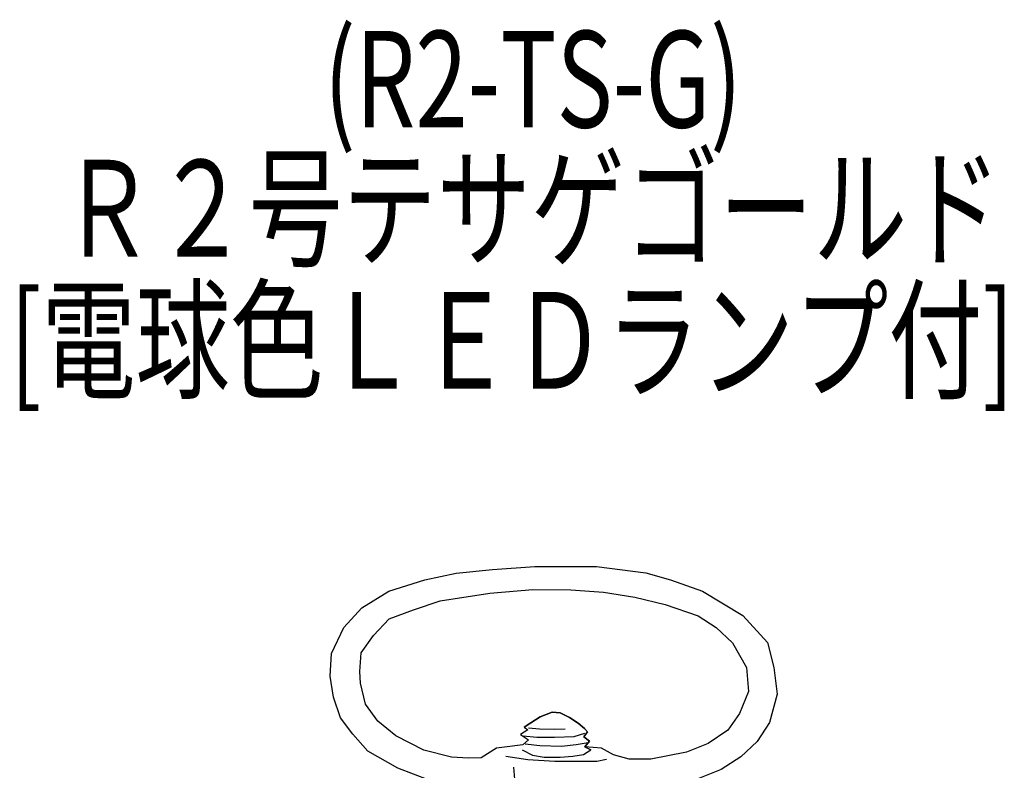
# Model space of a CAD drawing. Units: millimetres. Extents: x -37 to 218, y -231 to 349.
# Drawn here: x -37 to 218, y 155 to 349 of the extents above; entities that cross this region are included whole.
import ezdxf

# ---------------------------------------------------------------- set-up
doc = ezdxf.new("R2010")
doc.units = ezdxf.units.MM
doc.header["$LTSCALE"] = 0.25
doc.layers.add('100', color=7, linetype='Continuous', lineweight=9)
doc.layers.add('101', color=7, linetype='Continuous', lineweight=9)
doc.styles.get("Standard").update_dxf_attribs({"font": 'txt', "bigfont": 'bigfont'})

# ---------------------------------------------------------------- blocks, each defined once
blk = doc.blocks.new('G11')
at = {"layer": '100', "color": 7, "linetype": 'Continuous', "lineweight": 30}
for p, q in [((84.988636, 200.843182), (96.156818, 201.825)), ((96.156818, 201.825), (105.975, 201.702273)), ((105.975, 201.702273), (114.443182, 201.088636)), ((65.229545, 196.547727), (72.102273, 198.879545)), ((72.102273, 198.879545), (84.988636, 200.843182)), ((114.443182, 201.088636), (122.543182, 199.861364)), ((122.543182, 199.861364), (130.397727, 197.897727)), ((58.970455, 194.215909), (65.229545, 196.547727)), ((130.397727, 197.897727), (138.988636, 194.952273)), ((54.920455, 189.920455), (58.970455, 194.215909)), ((138.988636, 194.952273), (143.652273, 192.006818)), ((143.652273, 192.006818), (147.825, 187.956818)), ((51.729545, 185.379545), (54.920455, 189.920455)), ((147.825, 187.956818), (151.506818, 181.575)), ((51.361364, 180.593182), (51.729545, 185.379545)), ((151.506818, 181.575), (151.997727, 175.438636)), ((51.484091, 177.525), (51.361364, 180.593182)), ((52.834091, 172.125), (51.484091, 177.525)), ((151.997727, 175.438636), (149.665909, 169.670455)), ((56.025, 167.706818), (52.834091, 172.125)), ((98.059091, 168.872727), (95.604545, 167.277273)), ((101.127273, 170.038636), (98.059091, 168.872727)), ((103.213636, 169.915909), (101.127273, 170.038636)), ((105.668182, 168.688636), (103.213636, 169.915909)), ((107.877273, 167.215909), (105.668182, 168.688636)), ((149.665909, 169.670455), (146.597727, 165.375)), ((60.688636, 163.902273), (56.025, 167.706818)), ((95.604545, 167.277273), (93.886364, 166.172727)), ((93.886364, 166.172727), (94.806818, 165.436364)), ((109.534091, 165.804545), (107.877273, 167.215909)), ((110.270455, 164.945455), (109.534091, 165.804545)), ((67.929545, 160.220455), (60.688636, 163.902273)), ((94.806818, 165.436364), (92.965909, 164.270455)), ((92.965909, 164.270455), (94.990909, 162.859091)), ((109.35, 163.656818), (110.270455, 164.945455)), ((110.822727, 162.552273), (109.35, 163.656818)), ((146.597727, 165.375), (141.565909, 161.938636)), ((86.706818, 160.711364), (82.779545, 158.256818)), ((88.793182, 160.956818), (86.706818, 160.711364)), ((93.579545, 161.631818), (88.793182, 160.956818)), ((94.990909, 162.859091), (93.579545, 161.631818)), ((109.595455, 161.079545), (110.822727, 162.552273)), ((111.129545, 160.343182), (109.595455, 161.079545)), ((113.952273, 160.711364), (109.595455, 161.079545)), ((117.020455, 158.993182), (113.952273, 160.711364)), ((141.565909, 161.938636), (135.920455, 159.729545)), ((75.047727, 158.379545), (67.929545, 160.220455)), ((79.465909, 158.134091), (75.047727, 158.379545)), ((82.779545, 158.256818), (79.465909, 158.134091)), ((93.395455, 160.281818), (96.095455, 158.931818)), ((96.095455, 158.931818), (99.102273, 158.440909)), ((99.102273, 158.440909), (103.213636, 158.440909)), ((103.213636, 158.440909), (106.465909, 158.686364)), ((106.465909, 158.686364), (109.227273, 159.054545)), ((109.227273, 159.054545), (111.129545, 160.343182)), ((121.070455, 157.888636), (117.020455, 158.993182)), ((135.920455, 159.729545), (126.715909, 157.888636)), ((126.715909, 157.888636), (121.070455, 157.888636))]:
    blk.add_line(p, q, dxfattribs=at)
blk = doc.blocks.new('G12')
at = {"layer": '100', "color": 7, "linetype": 'Continuous', "lineweight": 30}
for p, q in [((94.193182, 161.815909), (97.936364, 161.386364)), ((97.936364, 161.386364), (103.581818, 161.263636)), ((103.581818, 161.263636), (107.386364, 161.693182)), ((107.386364, 161.693182), (110.454545, 162.184091))]:
    blk.add_line(p, q, dxfattribs=at)
blk = doc.blocks.new('G13')
at = {"layer": '100', "color": 7, "linetype": 'Continuous', "lineweight": 30}
for p, q in [((93.640909, 163.963636), (97.2, 163.595455)), ((97.2, 163.595455), (101.740909, 163.595455)), ((101.740909, 163.595455), (106.834091, 163.779545)), ((106.834091, 163.779545), (109.595455, 164.577273))]:
    blk.add_line(p, q, dxfattribs=at)
blk = doc.blocks.new('G14')
at = {"layer": '100', "color": 7, "linetype": 'Continuous', "lineweight": 30}
for p, q in [((95.052273, 165.988636), (97.875, 165.743182)), ((97.875, 165.743182), (101.802273, 165.620455)), ((101.802273, 165.620455), (104.502273, 165.743182))]:
    blk.add_line(p, q, dxfattribs=at)
blk = doc.blocks.new('G15')
at = {"layer": '100', "color": 7, "linetype": 'Continuous', "lineweight": 30}
for p, q in [((89.161364, 158.625), (94.806818, 157.765909)), ((94.806818, 157.765909), (101.802273, 157.397727)), ((101.802273, 157.397727), (106.956818, 157.397727)), ((106.956818, 157.397727), (112.725, 157.397727)), ((112.725, 157.397727), (115.179545, 157.888636))]:
    blk.add_line(p, q, dxfattribs=at)
blk = doc.blocks.new('G16')
at = {"layer": '100', "color": 7, "linetype": 'Continuous', "lineweight": 30}
for p, q in [((91.125, 155.802273), (91.370455, 152.734091)), ((91.370455, 152.734091), (91.370455, 149.420455)), ((91.370455, 149.420455), (90.388636, 148.315909))]:
    blk.add_line(p, q, dxfattribs=at)
blk = doc.blocks.new('G18')
at = {"layer": '100', "color": 7, "linetype": 'Continuous', "lineweight": 30}
for p, q in [((76.275, 205.997727), (85.725, 206.979545)), ((85.725, 206.979545), (96.647727, 207.715909)), ((96.647727, 207.715909), (112.602273, 207.715909)), ((112.602273, 207.715909), (125.365909, 206.120455)), ((58.847727, 201.334091), (68.175, 204.279545)), ((68.175, 204.279545), (76.275, 205.997727)), ((125.365909, 206.120455), (131.747727, 204.279545)), ((131.747727, 204.279545), (140.093182, 201.334091)), ((51.852273, 197.038636), (58.847727, 201.334091)), ((140.093182, 201.334091), (150.525, 195.075)), ((47.188636, 192.006818), (51.852273, 197.038636)), ((150.525, 195.075), (156.906818, 188.079545)), ((43.997727, 185.256818), (47.188636, 192.006818)), ((156.906818, 188.079545), (158.502273, 181.575)), ((43.629545, 179.365909), (43.997727, 185.256818)), ((158.502273, 181.575), (159.361364, 174.702273)), ((44.488636, 173.965909), (43.629545, 179.365909)), ((46.329545, 168.565909), (44.488636, 173.965909)), ((159.361364, 174.702273), (157.397727, 167.338636)), ((49.520455, 164.393182), (46.329545, 168.565909)), ((157.397727, 167.338636), (154.206818, 162.429545)), ((53.447727, 159.975), (49.520455, 164.393182)), ((154.206818, 162.429545), (150.034091, 158.502273)), ((61.179545, 155.556818), (53.447727, 159.975)), ((150.034091, 158.502273), (144.879545, 155.188636)), ((69.279545, 152.488636), (61.179545, 155.556818)), ((144.879545, 155.188636), (138.006818, 152.488636)), ((77.379545, 150.893182), (69.279545, 152.488636)), ((84.129545, 150.034091), (77.379545, 150.893182)), ((138.006818, 152.488636), (124.015909, 150.156818)), ((85.847727, 147.702273), (84.129545, 150.034091)), ((117.388636, 148.684091), (115.425, 147.211364)), ((124.015909, 150.156818), (117.388636, 148.684091)), ((87.688636, 145.125), (85.847727, 147.702273)), ((115.425, 147.211364), (113.338636, 145.125)), ((93.702273, 144.511364), (87.688636, 145.125)), ((104.747727, 144.265909), (93.702273, 144.511364)), ((113.338636, 145.125), (104.747727, 144.265909))]:
    blk.add_line(p, q, dxfattribs=at)
blk = doc.blocks.new('G1')
for name in ['G18', 'G11', 'G14', 'G13', 'G12', 'G15', 'G16']:
    blk.add_blockref(name, (0, 0))
blk = doc.blocks.new('G60')
at = {"layer": '100', "color": 7, "linetype": 'Continuous', "lineweight": 30}
for p, q in [((84.988636, 200.843182), (96.156818, 201.825)), ((96.156818, 201.825), (105.975, 201.702273)), ((105.975, 201.702273), (114.443182, 201.088636)), ((65.229545, 196.547727), (72.102273, 198.879545)), ((72.102273, 198.879545), (84.988636, 200.843182)), ((114.443182, 201.088636), (122.543182, 199.861364)), ((122.543182, 199.861364), (130.397727, 197.897727)), ((58.970455, 194.215909), (65.229545, 196.547727)), ((130.397727, 197.897727), (138.988636, 194.952273)), ((54.920455, 189.920455), (58.970455, 194.215909)), ((138.988636, 194.952273), (143.652273, 192.006818)), ((143.652273, 192.006818), (147.825, 187.956818)), ((51.729545, 185.379545), (54.920455, 189.920455)), ((147.825, 187.956818), (151.506818, 181.575)), ((51.361364, 180.593182), (51.729545, 185.379545)), ((151.506818, 181.575), (151.997727, 175.438636)), ((51.484091, 177.525), (51.361364, 180.593182)), ((52.834091, 172.125), (51.484091, 177.525)), ((151.997727, 175.438636), (149.665909, 169.670455)), ((56.025, 167.706818), (52.834091, 172.125)), ((98.059091, 168.872727), (95.604545, 167.277273)), ((101.127273, 170.038636), (98.059091, 168.872727)), ((103.213636, 169.915909), (101.127273, 170.038636)), ((105.668182, 168.688636), (103.213636, 169.915909)), ((107.877273, 167.215909), (105.668182, 168.688636)), ((149.665909, 169.670455), (146.597727, 165.375)), ((60.688636, 163.902273), (56.025, 167.706818)), ((95.604545, 167.277273), (93.886364, 166.172727)), ((93.886364, 166.172727), (94.806818, 165.436364)), ((109.534091, 165.804545), (107.877273, 167.215909)), ((110.270455, 164.945455), (109.534091, 165.804545)), ((67.929545, 160.220455), (60.688636, 163.902273)), ((94.806818, 165.436364), (92.965909, 164.270455)), ((92.965909, 164.270455), (94.990909, 162.859091)), ((109.35, 163.656818), (110.270455, 164.945455)), ((110.822727, 162.552273), (109.35, 163.656818)), ((146.597727, 165.375), (141.565909, 161.938636)), ((86.706818, 160.711364), (82.779545, 158.256818)), ((88.793182, 160.956818), (86.706818, 160.711364)), ((93.579545, 161.631818), (88.793182, 160.956818)), ((94.990909, 162.859091), (93.579545, 161.631818)), ((109.595455, 161.079545), (110.822727, 162.552273)), ((111.129545, 160.343182), (109.595455, 161.079545)), ((113.952273, 160.711364), (109.595455, 161.079545)), ((117.020455, 158.993182), (113.952273, 160.711364)), ((141.565909, 161.938636), (135.920455, 159.729545)), ((75.047727, 158.379545), (67.929545, 160.220455)), ((79.465909, 158.134091), (75.047727, 158.379545)), ((82.779545, 158.256818), (79.465909, 158.134091)), ((93.395455, 160.281818), (96.095455, 158.931818)), ((96.095455, 158.931818), (99.102273, 158.440909)), ((99.102273, 158.440909), (103.213636, 158.440909)), ((103.213636, 158.440909), (106.465909, 158.686364)), ((106.465909, 158.686364), (109.227273, 159.054545)), ((109.227273, 159.054545), (111.129545, 160.343182)), ((121.070455, 157.888636), (117.020455, 158.993182)), ((135.920455, 159.729545), (126.715909, 157.888636)), ((126.715909, 157.888636), (121.070455, 157.888636))]:
    blk.add_line(p, q, dxfattribs=at)
blk = doc.blocks.new('G61')
at = {"layer": '100', "color": 7, "linetype": 'Continuous', "lineweight": 30}
for p, q in [((94.193182, 161.815909), (97.936364, 161.386364)), ((97.936364, 161.386364), (103.581818, 161.263636)), ((103.581818, 161.263636), (107.386364, 161.693182)), ((107.386364, 161.693182), (110.454545, 162.184091))]:
    blk.add_line(p, q, dxfattribs=at)
blk = doc.blocks.new('G62')
at = {"layer": '100', "color": 7, "linetype": 'Continuous', "lineweight": 30}
for p, q in [((93.640909, 163.963636), (97.2, 163.595455)), ((97.2, 163.595455), (101.740909, 163.595455)), ((101.740909, 163.595455), (106.834091, 163.779545)), ((106.834091, 163.779545), (109.595455, 164.577273))]:
    blk.add_line(p, q, dxfattribs=at)
blk = doc.blocks.new('G63')
at = {"layer": '100', "color": 7, "linetype": 'Continuous', "lineweight": 30}
for p, q in [((95.052273, 165.988636), (97.875, 165.743182)), ((97.875, 165.743182), (101.802273, 165.620455)), ((101.802273, 165.620455), (104.502273, 165.743182))]:
    blk.add_line(p, q, dxfattribs=at)
blk = doc.blocks.new('G64')
at = {"layer": '100', "color": 7, "linetype": 'Continuous', "lineweight": 30}
for p, q in [((89.161364, 158.625), (94.806818, 157.765909)), ((94.806818, 157.765909), (101.802273, 157.397727)), ((101.802273, 157.397727), (106.956818, 157.397727)), ((106.956818, 157.397727), (112.725, 157.397727)), ((112.725, 157.397727), (115.179545, 157.888636))]:
    blk.add_line(p, q, dxfattribs=at)
blk = doc.blocks.new('G65')
at = {"layer": '100', "color": 7, "linetype": 'Continuous', "lineweight": 30}
for p, q in [((91.125, 155.802273), (91.370455, 152.734091)), ((91.370455, 152.734091), (91.370455, 149.420455)), ((91.370455, 149.420455), (90.388636, 148.315909))]:
    blk.add_line(p, q, dxfattribs=at)
blk = doc.blocks.new('G67')
at = {"layer": '100', "color": 7, "linetype": 'Continuous', "lineweight": 30}
for p, q in [((76.275, 205.997727), (85.725, 206.979545)), ((85.725, 206.979545), (96.647727, 207.715909)), ((96.647727, 207.715909), (112.602273, 207.715909)), ((112.602273, 207.715909), (125.365909, 206.120455)), ((58.847727, 201.334091), (68.175, 204.279545)), ((68.175, 204.279545), (76.275, 205.997727)), ((125.365909, 206.120455), (131.747727, 204.279545)), ((131.747727, 204.279545), (140.093182, 201.334091)), ((51.852273, 197.038636), (58.847727, 201.334091)), ((140.093182, 201.334091), (150.525, 195.075)), ((47.188636, 192.006818), (51.852273, 197.038636)), ((150.525, 195.075), (156.906818, 188.079545)), ((43.997727, 185.256818), (47.188636, 192.006818)), ((156.906818, 188.079545), (158.502273, 181.575)), ((43.629545, 179.365909), (43.997727, 185.256818)), ((158.502273, 181.575), (159.361364, 174.702273)), ((44.488636, 173.965909), (43.629545, 179.365909)), ((46.329545, 168.565909), (44.488636, 173.965909)), ((159.361364, 174.702273), (157.397727, 167.338636)), ((49.520455, 164.393182), (46.329545, 168.565909)), ((157.397727, 167.338636), (154.206818, 162.429545)), ((53.447727, 159.975), (49.520455, 164.393182)), ((154.206818, 162.429545), (150.034091, 158.502273)), ((61.179545, 155.556818), (53.447727, 159.975)), ((150.034091, 158.502273), (144.879545, 155.188636)), ((69.279545, 152.488636), (61.179545, 155.556818)), ((144.879545, 155.188636), (138.006818, 152.488636)), ((77.379545, 150.893182), (69.279545, 152.488636)), ((84.129545, 150.034091), (77.379545, 150.893182)), ((138.006818, 152.488636), (124.015909, 150.156818)), ((85.847727, 147.702273), (84.129545, 150.034091)), ((117.388636, 148.684091), (115.425, 147.211364)), ((124.015909, 150.156818), (117.388636, 148.684091)), ((87.688636, 145.125), (85.847727, 147.702273)), ((115.425, 147.211364), (113.338636, 145.125)), ((93.702273, 144.511364), (87.688636, 145.125)), ((104.747727, 144.265909), (93.702273, 144.511364)), ((113.338636, 145.125), (104.747727, 144.265909))]:
    blk.add_line(p, q, dxfattribs=at)
blk = doc.blocks.new('G59')
for name in ['G67', 'G60', 'G63', 'G62', 'G61', 'G64', 'G65']:
    blk.add_blockref(name, (0, 0))

msp = doc.modelspace()

# ---------------------------------------------------------------- linework, layer by layer
at = {"layer": '101', "color": 7, "linetype": 'Continuous', "lineweight": 30}
for p, q in [((76.275, 205.997727), (85.725, 206.979545)), ((85.725, 206.979545), (96.647727, 207.715909)), ((96.647727, 207.715909), (112.602273, 207.715909)), ((112.602273, 207.715909), (125.365909, 206.120455)), ((58.847727, 201.334091), (68.175, 204.279545)), ((68.175, 204.279545), (76.275, 205.997727)), ((125.365909, 206.120455), (131.747727, 204.279545)), ((131.747727, 204.279545), (140.093182, 201.334091)), ((84.988636, 200.843182), (96.156818, 201.825)), ((96.156818, 201.825), (105.975, 201.702273)), ((105.975, 201.702273), (114.443182, 201.088636)), ((51.852273, 197.038636), (58.847727, 201.334091)), ((65.229545, 196.547727), (72.102273, 198.879545)), ((72.102273, 198.879545), (84.988636, 200.843182)), ((114.443182, 201.088636), (122.543182, 199.861364)), ((122.543182, 199.861364), (130.397727, 197.897727)), ((140.093182, 201.334091), (150.525, 195.075)), ((47.188636, 192.006818), (51.852273, 197.038636)), ((58.970455, 194.215909), (65.229545, 196.547727)), ((130.397727, 197.897727), (138.988636, 194.952273)), ((54.920455, 189.920455), (58.970455, 194.215909)), ((138.988636, 194.952273), (143.652273, 192.006818)), ((150.525, 195.075), (156.906818, 188.079545)), ((43.997727, 185.256818), (47.188636, 192.006818)), ((143.652273, 192.006818), (147.825, 187.956818)), ((51.729545, 185.379545), (54.920455, 189.920455)), ((147.825, 187.956818), (151.506818, 181.575)), ((156.906818, 188.079545), (158.502273, 181.575)), ((43.629545, 179.365909), (43.997727, 185.256818)), ((51.361364, 180.593182), (51.729545, 185.379545)), ((151.506818, 181.575), (151.997727, 175.438636)), ((158.502273, 181.575), (159.361364, 174.702273)), ((44.488636, 173.965909), (43.629545, 179.365909)), ((51.484091, 177.525), (51.361364, 180.593182)), ((52.834091, 172.125), (51.484091, 177.525)), ((46.329545, 168.565909), (44.488636, 173.965909)), ((151.997727, 175.438636), (149.665909, 169.670455)), ((159.361364, 174.702273), (157.397727, 167.338636)), ((56.025, 167.706818), (52.834091, 172.125)), ((49.520455, 164.393182), (46.329545, 168.565909)), ((95.604545, 167.277273), (98.059091, 168.872727)), ((98.059091, 168.872727), (101.127273, 170.038636)), ((101.127273, 170.038636), (103.213636, 169.915909)), ((103.213636, 169.915909), (105.668182, 168.688636)), ((105.668182, 168.688636), (107.877273, 167.215909)), ((149.665909, 169.670455), (146.597727, 165.375)), ((60.688636, 163.902273), (56.025, 167.706818)), ((93.886364, 166.172727), (95.604545, 167.277273)), ((93.886364, 166.172727), (94.806818, 165.436364)), ((95.052273, 165.988636), (97.875, 165.743182)), ((97.875, 165.743182), (101.802273, 165.620455)), ((101.802273, 165.620455), (104.502273, 165.743182)), ((107.877273, 167.215909), (109.534091, 165.804545)), ((109.534091, 165.804545), (110.270455, 164.945455)), ((157.397727, 167.338636), (154.206818, 162.429545)), ((53.447727, 159.975), (49.520455, 164.393182)), ((67.929545, 160.220455), (60.688636, 163.902273)), ((94.806818, 165.436364), (92.965909, 164.270455)), ((92.965909, 164.270455), (94.990909, 162.859091)), ((93.640909, 163.963636), (97.2, 163.595455)), ((97.2, 163.595455), (101.740909, 163.595455)), ((101.740909, 163.595455), (106.834091, 163.779545)), ((106.834091, 163.779545), (109.595455, 164.577273)), ((110.270455, 164.945455), (109.35, 163.656818)), ((109.35, 163.656818), (110.822727, 162.552273)), ((146.597727, 165.375), (141.565909, 161.938636)), ((86.706818, 160.711364), (82.779545, 158.256818)), ((88.793182, 160.956818), (86.706818, 160.711364)), ((93.579545, 161.631818), (88.793182, 160.956818)), ((94.990909, 162.859091), (93.579545, 161.631818)), ((94.193182, 161.815909), (97.936364, 161.386364)), ((97.936364, 161.386364), (103.581818, 161.263636)), ((103.581818, 161.263636), (107.386364, 161.693182)), ((107.386364, 161.693182), (110.454545, 162.184091)), ((110.822727, 162.552273), (109.595455, 161.079545)), ((113.952273, 160.711364), (109.595455, 161.079545)), ((109.595455, 161.079545), (111.129545, 160.343182)), ((117.020455, 158.993182), (113.952273, 160.711364)), ((141.565909, 161.938636), (135.920455, 159.729545)), ((154.206818, 162.429545), (150.034091, 158.502273)), ((61.179545, 155.556818), (53.447727, 159.975)), ((75.047727, 158.379545), (67.929545, 160.220455)), ((79.465909, 158.134091), (75.047727, 158.379545)), ((82.779545, 158.256818), (79.465909, 158.134091)), ((89.161364, 158.625), (94.806818, 157.765909)), ((93.395455, 160.281818), (96.095455, 158.931818)), ((96.095455, 158.931818), (99.102273, 158.440909)), ((99.102273, 158.440909), (103.213636, 158.440909)), ((103.213636, 158.440909), (106.465909, 158.686364)), ((106.465909, 158.686364), (109.227273, 159.054545)), ((109.227273, 159.054545), (111.129545, 160.343182)), ((121.070455, 157.888636), (117.020455, 158.993182)), ((135.920455, 159.729545), (126.715909, 157.888636)), ((150.034091, 158.502273), (144.879545, 155.188636)), ((69.279545, 152.488636), (61.179545, 155.556818)), ((91.125, 155.802273), (91.370455, 152.734091)), ((94.806818, 157.765909), (101.802273, 157.397727)), ((101.802273, 157.397727), (106.956818, 157.397727)), ((106.956818, 157.397727), (112.725, 157.397727)), ((112.725, 157.397727), (115.179545, 157.888636)), ((126.715909, 157.888636), (121.070455, 157.888636)), ((144.879545, 155.188636), (138.006818, 152.488636))]:
    msp.add_line(p, q, dxfattribs=at)

# ---------------------------------------------------------------- block references
for name in ['G1', 'G59']:
    msp.add_blockref(name, (0, 0))

# ---------------------------------------------------------------- texts
at = {"layer": '100', "color": 7, "linetype": 'Continuous', "lineweight": 9, "char_height": 25, "attachment_point": 7}
for s, insert, width in [('{\\fＭＳ ゴシック;\\W0.714286;(R2-TS-G)}', (42.025079, 321.393944), 133.07352721), ('{\\fＭＳ ゴシック;\\W0.714286;Ｒ２号テサゲゴールド}', (-26.185149, 287.984854), 320.47373213), ('{\\fＭＳ ゴシック;\\W0.714286;[電球色ＬＥＤランプ付]}', (-39.310149, 253.780308), 349.47655059)]:
    msp.add_mtext(s, dxfattribs=dict(at, insert=insert, width=width))

doc.saveas('drawing.dxf')
